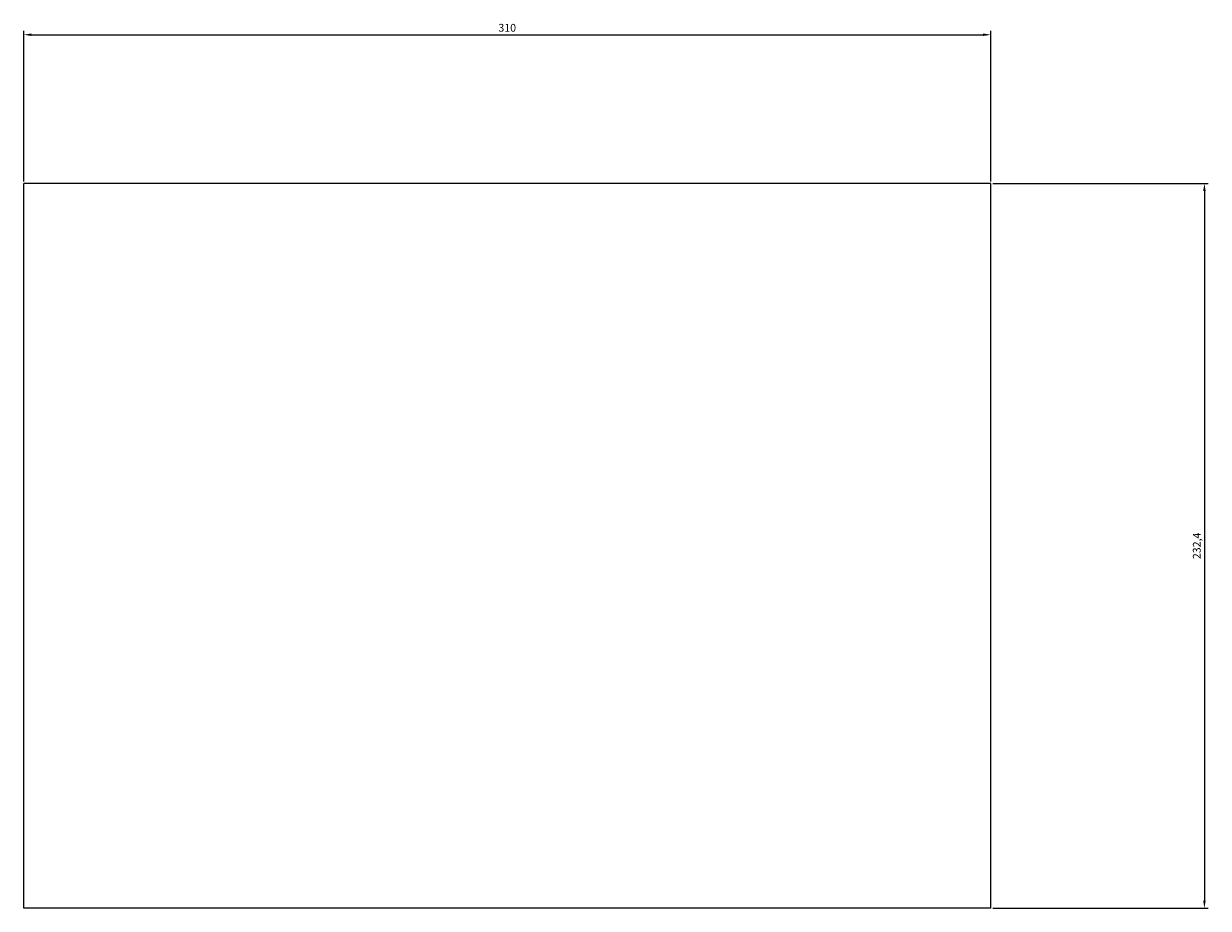
# Model space of a CAD drawing. Units: millimetres. Extents: x -167 to 575, y -630 to 227.
# Drawn here: x -167 to 213, y -630 to -347 of the extents above; entities that cross this region are included whole.
import ezdxf

# ---------------------------------------------------------------- set-up
doc = ezdxf.new("R2010")
doc.units = ezdxf.units.MM
doc.styles.get("Standard").update_dxf_attribs({"font": 'arial.ttf'})
doc.dimstyles.new('ISO-25', dxfattribs={"dimtxt": 2.5, "dimasz": 2.5, "dimexe": 1.25, "dimexo": 0.625, "dimtad": 1, "dimtxsty": 'Standard', "dimcen": 2.5, "dimadec": 0, "dimazin": 0, "dimtfac": 1, "dimtmove": 0, "dimatfit": 3, "dimfxl": 1, "dimarcsym": 0})

# ---------------------------------------------------------------- blocks, each defined once
blk = doc.blocks.new('A$C089218BA')
at = {"color": 0, "linetype": 'Continuous', "lineweight": 0}
for p, q in [((-1378.41, -670.41), (-1378.41, -438.01)), ((-1068.41, -438.01), (-1378.41, -438.01)), ((-1068.41, -670.41), (-1068.41, -438.01)), ((-1068.41, -670.41), (-1378.41, -670.41))]:
    blk.add_line(p, q, dxfattribs=at)
blk = doc.blocks.new('*D8')
at = {"color": 0, "lineweight": -2, "transparency": 16777216}
for p, q in [((-166.95, -397.16), (-166.95, -348.9)), ((143.05, -397.16), (143.05, -348.9)), ((-164.45, -350.15), (140.55, -350.15))]:
    blk.add_line(p, q, dxfattribs=at)
at = {"color": 0, "transparency": 16777216}
for points in [[(-164.45, -349.73), (-164.45, -350.56), (-166.95, -350.15)], [(140.55, -349.73), (140.55, -350.56), (143.05, -350.15)]]:
    blk.add_solid(points, dxfattribs=at)
at = {"layer": 'Defpoints', "color": 0, "transparency": 16777216}
for p in [(143.05, -350.15), (-166.95, -397.79), (143.05, -397.79)]:
    blk.add_point(p, dxfattribs=at)
at = {"color": 0, "transparency": 16777216, "insert": (-11.95, -348.24), "char_height": 2.5, "attachment_point": 5}
blk.add_mtext('310', dxfattribs=at)
blk = doc.blocks.new('*D9')
at = {"color": 0, "lineweight": -2, "transparency": 16777216}
for p, q in [((143.68, -397.79), (212.8, -397.79)), ((211.55, -400.29), (211.55, -627.69)), ((143.68, -630.19), (212.8, -630.19))]:
    blk.add_line(p, q, dxfattribs=at)
at = {"color": 0, "transparency": 16777216}
for points in [[(211.13, -400.29), (211.96, -400.29), (211.55, -397.79)], [(211.13, -627.69), (211.96, -627.69), (211.55, -630.19)]]:
    blk.add_solid(points, dxfattribs=at)
at = {"layer": 'Defpoints', "color": 0, "transparency": 16777216}
for p in [(143.05, -397.79), (143.05, -630.19), (211.55, -630.19)]:
    blk.add_point(p, dxfattribs=at)
at = {"color": 0, "transparency": 16777216, "insert": (209.42, -513.99), "char_height": 2.5, "attachment_point": 5, "rotation": 90}
blk.add_mtext('232,4', dxfattribs=at)

msp = doc.modelspace()

# ---------------------------------------------------------------- block references
msp.add_blockref('A$C089218BA', (1211.459, 40.219))

# ---------------------------------------------------------------- dimensions: what is measured, and where the dimension line sits
at = {"color": 8}
dim = msp.add_linear_dim(base=(143.053, -350.147), p1=(-166.947, -397.789), p2=(143.053, -397.789), dimstyle='ISO-25', dxfattribs=at)
dim.commit()
dim.dimension.update_dxf_attribs({"geometry": '*D8', "text_midpoint": (-11.947, -348.244)})
dim = msp.add_linear_dim(base=(211.545, -630.189), p1=(143.053, -397.789), p2=(143.053, -630.189), angle=90, dimstyle='ISO-25', dxfattribs=at)
dim.commit()
dim.dimension.update_dxf_attribs({"geometry": '*D9', "text_midpoint": (209.418, -513.989)})

doc.saveas('drawing.dxf')
